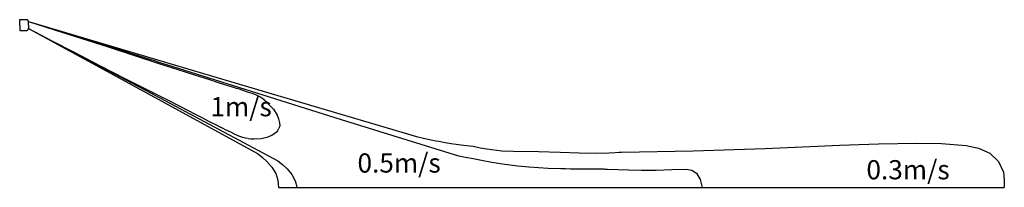
# Model space of a CAD drawing. Extents: x -155 to 18007, y -2835 to 265.
import ezdxf

# ---------------------------------------------------------------- set-up
doc = ezdxf.new("R2010")
doc.units = 0
doc.layers.add('_________1', color=160, linetype='CONTINUOUS')
doc.styles.add('STD', font='txt')

# ---------------------------------------------------------------- blocks, each defined once
blk = doc.blocks.new('MTEXT_0')
at = {"layer": '_________1', "color": 104, "style": 'STD'}
blk.add_text('1m/s', height=3.937252, dxfattribs=at).set_placement((43.206665, 146.3418))
blk = doc.blocks.new('MTEXT_1')
at = {"layer": '_________1', "color": 104, "style": 'STD'}
blk.add_text('0.5m/s', height=3.937252, dxfattribs=at).set_placement((73.337642, 134.78316))
blk = doc.blocks.new('MTEXT_2')
at = {"layer": '_________1', "color": 104, "style": 'STD'}
blk.add_text('0.3m/s', height=3.937252, dxfattribs=at).set_placement((177.595361, 133.399265))

msp = doc.modelspace()

# ---------------------------------------------------------------- linework, layer by layer
at = {"layer": '_________1', "color": 104}
for p, q in [((-155, 165), (-155, 265)), ((-155, 265), (-29, 265)), ((6, 165), (6, 230)), ((-155, 165), (-155, 65)), ((-155, 65), (-29, 65)), ((6, 165), (6, 100)), ((4620, -2835), (18006, -2835))]:
    msp.add_line(p, q, dxfattribs=at)
for points in [[(6, 230), (5, 238), (2, 246), (-2, 252), (-7, 257), (-14, 262), (-21, 264), (-29, 265)], [(6, 230), (3628, -848), (7162, -1897)], [(6, 230), (1205, -140), (2265, -473)], [(6, 230), (488, 75), (971, -78), (971, -78), (1475, -239), (1964, -396), (1964, -396), (2394, -537), (2759, -657), (2759, -657), (3069, -757), (3348, -842)], [(-29, 65), (-21, 66), (-14, 69), (-7, 73), (-2, 78), (2, 85), (5, 92), (6, 100)], [(6, 100), (425, -119), (860, -345), (860, -345), (1330, -588), (1787, -822), (1787, -822), (2191, -1027), (2534, -1200), (2534, -1200), (2824, -1349), (3082, -1485)], [(6, 100), (2258, -1089), (4604, -2346)], [(6, 100), (2129, -1055), (4233, -2210)], [(2265, -473), (2324, -491), (2391, -512), (2391, -512), (2469, -538), (2554, -566)], [(2554, -566), (5775, -1580), (7937, -2255)], [(3348, -842), (3490, -890), (3623, -935), (3623, -935), (3744, -973), (3858, -1009)], [(4356, -1216), (4313, -1188), (4274, -1164), (4274, -1164), (4201, -1127), (4134, -1103), (4134, -1103), (4048, -1073), (3948, -1038), (3948, -1038), (3902, -1023), (3858, -1009)], [(4356, -1216), (4395, -1252), (4431, -1288), (4431, -1288), (4525, -1392), (4594, -1503), (4594, -1503), (4618, -1570), (4636, -1645), (4636, -1645), (4642, -1698), (4626, -1749)], [(3082, -1485), (3216, -1552), (3341, -1615), (3341, -1615), (3455, -1673), (3560, -1728)], [(4059, -1934), (4009, -1923), (3963, -1913), (3963, -1913), (3886, -1887), (3822, -1856), (3822, -1856), (3739, -1817), (3644, -1771), (3644, -1771), (3601, -1750), (3560, -1728)], [(4059, -1934), (4111, -1936), (4162, -1937), (4162, -1937), (4302, -1929), (4429, -1899), (4429, -1899), (4494, -1869), (4560, -1829), (4560, -1829), (4602, -1795), (4627, -1748)], [(7162, -1897), (7320, -1930), (7463, -1960), (7463, -1960), (7524, -1973), (7579, -1984)], [(7579, -1984), (7695, -2004), (7803, -2022), (7803, -2022), (8033, -2055), (8208, -2074)], [(8208, -2074), (8339, -2102), (8462, -2125), (8462, -2125), (8739, -2160), (8948, -2165), (8948, -2165), (9417, -2173), (9815, -2185), (9815, -2185), (10167, -2196), (10470, -2200), (10470, -2200), (10721, -2194), (10944, -2182)], [(10905, -2182), (10924, -2182), (10944, -2182), (10944, -2182), (12271, -2157), (13598, -2114), (13598, -2114), (14284, -2083), (14971, -2053), (14971, -2053), (15684, -2029), (16396, -2018), (16396, -2018), (16850, -2025), (17306, -2064), (17306, -2064), (17534, -2110), (17742, -2204), (17742, -2204), (17898, -2358), (17990, -2554), (17990, -2554), (18007, -2693), (18006, -2835)], [(4233, -2210), (4318, -2277), (4401, -2358), (4401, -2358), (4497, -2463), (4570, -2581), (4570, -2581), (4605, -2704), (4620, -2835)], [(4604, -2346), (4695, -2412), (4779, -2490), (4779, -2490), (4865, -2596), (4926, -2716), (4926, -2716), (4943, -2775), (4956, -2835)], [(7937, -2255), (8068, -2278), (8207, -2303), (8207, -2303), (8364, -2333), (8557, -2367), (8557, -2367), (8793, -2404), (9033, -2436), (9033, -2436), (9237, -2454), (9414, -2466), (9414, -2466), (9592, -2479), (9829, -2485), (9829, -2485), (9915, -2485), (10005, -2491)], [(10005, -2491), (10132, -2492), (10250, -2492), (10250, -2492), (10458, -2492), (10618, -2495)], [(10618, -2495), (10636, -2496), (10653, -2497), (10653, -2497), (10670, -2498), (10686, -2498)], [(10686, -2498), (11074, -2514), (11318, -2516), (11318, -2516), (11587, -2517), (11876, -2508), (11876, -2508), (12132, -2500), (12244, -2520), (12332, -2572), (12332, -2572), (12396, -2687), (12433, -2835)]]:
    msp.add_lwpolyline(points, dxfattribs=at)
at = {"layer": '_________1', "color": 142}
for points in [[(6, 230), (1205, -140), (2265, -473)], [(7579, -1984), (7695, -2004), (7803, -2022), (7803, -2022), (8033, -2055), (8208, -2074)]]:
    msp.add_lwpolyline(points, dxfattribs=at)

# ---------------------------------------------------------------- block references
at = {"layer": '_________1', "color": 104, "xscale": 90.04791945057524, "yscale": 90.04791945057514, "zscale": 90.04791945057522}
for name in ['MTEXT_0', 'MTEXT_1', 'MTEXT_2']:
    msp.add_blockref(name, (-528, -14699), dxfattribs=at)

doc.saveas('drawing.dxf')
